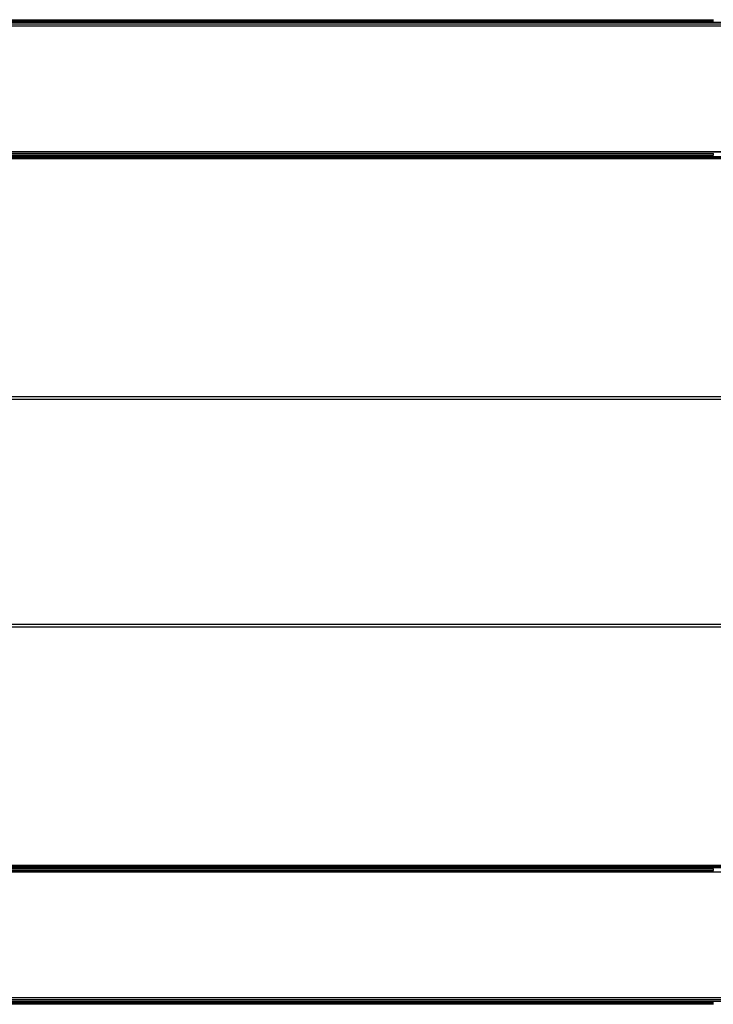
# Model space of a CAD drawing. Units: millimetres. Extents: x -4534 to 366010, y -3372 to 3934.
# Drawn here: x 740 to 889, y 1862 to 2074 of the extents above; entities that cross this region are included whole.
import ezdxf

# ---------------------------------------------------------------- set-up
doc = ezdxf.new("R2010")
doc.units = ezdxf.units.MM
doc.layers.add('Toestel 2D', color=7, linetype='Continuous', lineweight=20)
doc.layers.add('VP-EQ', color=7, linetype='Continuous', true_color=0x8a3492, plot=False)

# ---------------------------------------------------------------- blocks, each defined once
blk = doc.blocks.new('2854')
at = {"layer": 'VP-EQ', "color": 0}
for p, q in [((5253.693, -3201.857), (5179.112, -3201.85)), ((5253.693, -3201.857), (5179.112, -3201.853)), ((5253.693, -3201.857), (5179.112, -3201.856)), ((5253.693, -3201.857), (5179.112, -3201.864)), ((5253.693, -3201.857), (5179.112, -3201.87)), ((5253.693, -3201.881), (5179.112, -3201.87)), ((5253.693, -3201.881), (5179.112, -3201.875)), ((5253.693, -3201.881), (5179.112, -3201.88)), ((5261.683, -3201.912), (5179.112, -3201.911)), ((5261.683, -3201.949), (5179.112, -3201.947)), ((5253.693, -3201.881), (5253.693, -3201.857)), ((5253.697, -3201.857), (5253.693, -3201.857)), ((5253.697, -3201.881), (5253.693, -3201.881)), ((5261.683, -3201.987), (5179.112, -3201.986)), ((5261.621, -3204.687), (5179.112, -3204.686)), ((5179.112, -3204.71), (5261.621, -3204.687)), ((5179.112, -3204.721), (5253.694, -3204.726)), ((5179.112, -3204.725), (5253.694, -3204.726)), ((5179.112, -3204.744), (5253.694, -3204.726)), ((5179.112, -3204.754), (5253.694, -3204.763)), ((5179.112, -3204.761), (5253.694, -3204.763)), ((5179.112, -3204.774), (5253.694, -3204.763)), ((5179.112, -3204.783), (5261.611, -3204.793)), ((5179.112, -3204.797), (5261.611, -3204.793)), ((5179.112, -3204.801), (5261.611, -3204.806)), ((5179.112, -3204.805), (5261.611, -3204.806)), ((5179.112, -3204.816), (5261.611, -3204.817)), ((5179.112, -3204.819), (5261.611, -3204.817)), ((5179.112, -3204.819), (5261.611, -3204.826)), ((5179.112, -3204.825), (5261.611, -3204.826)), ((5179.112, -3204.831), (5261.611, -3204.826)), ((5179.112, -3204.831), (5261.611, -3204.836)), ((5261.611, -3204.836), (5179.112, -3204.836)), ((5253.694, -3204.763), (5253.694, -3204.726)), ((5253.694, -3204.726), (5253.697, -3204.726)), ((5253.694, -3204.763), (5253.697, -3204.763)), ((5261.611, -3209.956), (5164.734, -3209.956)), ((5261.611, -3210.013), (5164.734, -3210.013)), ((5261.611, -3214.848), (5164.734, -3214.848)), ((5261.611, -3214.905), (5164.734, -3214.905)), ((5261.611, -3220.026), (5179.112, -3220.026)), ((5179.112, -3220.032), (5261.611, -3220.026)), ((5179.112, -3220.032), (5261.611, -3220.036)), ((5179.112, -3220.038), (5261.611, -3220.036)), ((5179.112, -3220.043), (5261.611, -3220.036)), ((5179.112, -3220.043), (5261.611, -3220.045)), ((5179.112, -3220.047), (5261.611, -3220.045)), ((5179.112, -3220.057), (5261.611, -3220.058)), ((5179.112, -3220.061), (5261.611, -3220.058)), ((5179.112, -3220.065), (5261.611, -3220.069)), ((5179.112, -3220.079), (5261.611, -3220.069)), ((5179.112, -3220.088), (5253.694, -3220.099)), ((5179.112, -3220.101), (5253.694, -3220.099)), ((5179.112, -3220.108), (5253.694, -3220.099)), ((5179.112, -3220.118), (5253.694, -3220.137)), ((5179.112, -3220.138), (5253.694, -3220.137)), ((5179.112, -3220.141), (5253.694, -3220.137)), ((5179.112, -3220.152), (5261.621, -3220.175)), ((5253.694, -3220.137), (5253.694, -3220.099)), ((5253.694, -3220.099), (5253.697, -3220.099)), ((5253.694, -3220.137), (5253.697, -3220.137)), ((5261.621, -3220.175), (5179.112, -3220.176)), ((5261.683, -3222.875), (5179.112, -3222.876)), ((5261.683, -3222.914), (5179.112, -3222.915)), ((5261.683, -3222.95), (5179.112, -3222.951)), ((5253.691, -3222.981), (5179.112, -3222.982)), ((5253.691, -3222.981), (5179.112, -3222.992)), ((5253.691, -3222.981), (5179.112, -3222.988)), ((5253.691, -3223.006), (5179.112, -3222.992)), ((5253.691, -3223.006), (5179.112, -3222.998)), ((5253.691, -3223.006), (5179.112, -3223.006)), ((5253.691, -3223.006), (5179.112, -3223.013)), ((5253.691, -3223.006), (5179.112, -3223.009)), ((5253.691, -3223.006), (5253.691, -3222.981)), ((5253.694, -3222.981), (5253.691, -3222.981)), ((5253.694, -3223.006), (5253.691, -3223.006))]:
    blk.add_line(p, q, dxfattribs=at)
blk = doc.blocks.new('VPL-14-RB2854')
at = {"layer": 'Toestel 2D', "color": 0, "xscale": 10, "yscale": 10, "zscale": 10}
blk.add_blockref('2854', (-51648.21, 34092.4), dxfattribs=at)

msp = doc.modelspace()

# ---------------------------------------------------------------- block references
at = {"layer": 'VP-EQ'}
msp.add_blockref('VPL-14-RB2854', (0, 0), dxfattribs=at)

doc.saveas('drawing.dxf')
